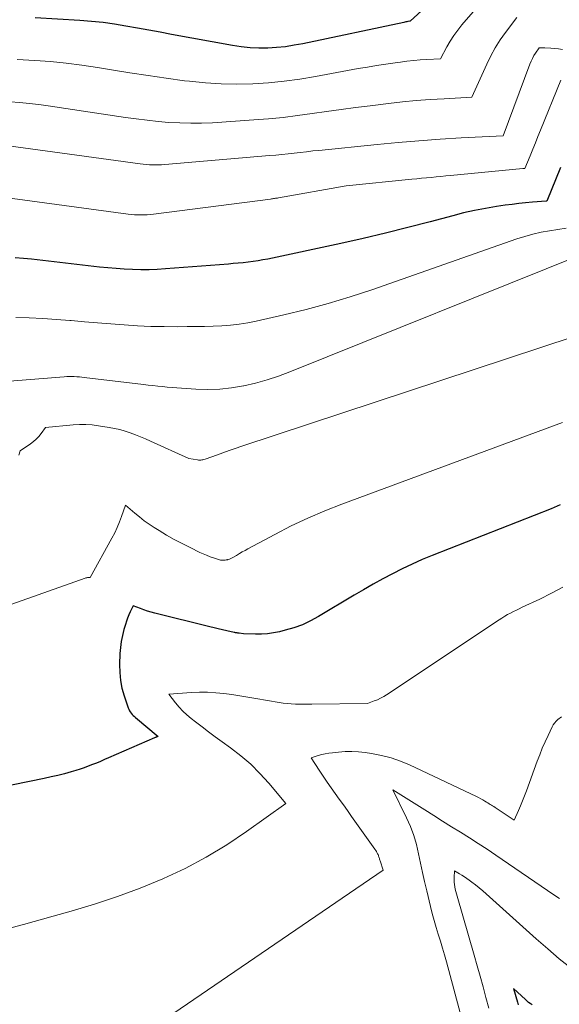
# Model space of a CAD drawing. Units: feet. Extents: x 1189172 to 1191672, y 7083870 to 7091370.
# Drawn here: x 1189260 to 1189319, y 7084110 to 7084217 of the extents above; entities that cross this region are included whole.
import ezdxf

# ---------------------------------------------------------------- set-up
doc = ezdxf.new("R2010")
doc.units = ezdxf.units.FT
doc.header["$MEASUREMENT"] = 0
doc.layers.add('Level 44', color=7, linetype='Continuous', lineweight=0)
doc.layers.add('Level 45', color=7, linetype='Continuous', lineweight=0)

msp = doc.modelspace()

# ---------------------------------------------------------------- linework, layer by layer
at = {"layer": 'Level 44', "color": 32, "linetype": 'Continuous', "lineweight": 30, "flags": 128}
for points, elevation in [([(1189307.59, 7084221.3), (1189302.55, 7084216.67), (1189302.53, 7084216.67), (1189302.31, 7084216.63), (1189302.2, 7084216.61), (1189302.09, 7084216.59), (1189301.98, 7084216.56), (1189301.87, 7084216.54), (1189290.88, 7084214.22), (1189289.94, 7084214.05), (1189288.98, 7084213.9), (1189288.02, 7084213.81), (1189287.06, 7084213.75), (1189286.1, 7084213.75), (1189285.14, 7084213.79), (1189284.18, 7084213.89), (1189283.23, 7084214.03), (1189276.61, 7084215.24), (1189275.37, 7084215.46), (1189274.13, 7084215.69), (1189272.89, 7084215.92), (1189271.64, 7084216.14), (1189270.4, 7084216.35), (1189269.15, 7084216.52), (1189267.89, 7084216.65), (1189266.63, 7084216.75), (1189261.75, 7084217.04)], 2200), ([(1189318.91, 7084200.74), (1189317.44, 7084197.09), (1189317.36, 7084197.08), (1189315.87, 7084196.97), (1189315.12, 7084196.9), (1189314.38, 7084196.83), (1189313.64, 7084196.74), (1189312.89, 7084196.64), (1189311.96, 7084196.5), (1189310.76, 7084196.31), (1189309.56, 7084196.08), (1189308.37, 7084195.81), (1189307.19, 7084195.51), (1189304.73, 7084194.84), (1189302.31, 7084194.21), (1189299.89, 7084193.6), (1189297.46, 7084193.03), (1189295.03, 7084192.49), (1189287.07, 7084190.79), (1189286.54, 7084190.69), (1189286.01, 7084190.59), (1189285.47, 7084190.52), (1189284.93, 7084190.45), (1189284.4, 7084190.39), (1189283.86, 7084190.34), (1189283.32, 7084190.29), (1189282.78, 7084190.25), (1189275.94, 7084189.72), (1189275.04, 7084189.66), (1189274.15, 7084189.63), (1189273.25, 7084189.63), (1189272.36, 7084189.65), (1189271.46, 7084189.69), (1189270.57, 7084189.75), (1189269.67, 7084189.83), (1189268.78, 7084189.92), (1189261.37, 7084190.77), (1189260.48, 7084190.86), (1189259.59, 7084190.94)], 2190), ([(1189318.86, 7084164.04), (1189317.9, 7084163.63), (1189304.95, 7084158.54), (1189303.85, 7084158.09), (1189302.76, 7084157.61), (1189301.68, 7084157.09), (1189300.62, 7084156.56), (1189299.57, 7084155.99), (1189298.52, 7084155.41), (1189297.49, 7084154.82), (1189296.46, 7084154.21), (1189292.58, 7084151.89), (1189291.72, 7084151.42), (1189290.83, 7084151.01), (1189289.91, 7084150.68), (1189288.97, 7084150.4), (1189288.33, 7084150.25), (1189287.69, 7084150.12), (1189287.04, 7084150.02), (1189286.39, 7084149.98), (1189285.74, 7084149.97), (1189284.42, 7084150.01), (1189283.94, 7084150.08), (1189283.88, 7084150.09), (1189283.81, 7084150.1), (1189283.74, 7084150.11), (1189283.68, 7084150.12), (1189283.61, 7084150.13), (1189283.55, 7084150.14), (1189283.48, 7084150.15), (1189283.42, 7084150.16), (1189282.62, 7084150.34), (1189282.15, 7084150.44), (1189281.69, 7084150.55), (1189281.23, 7084150.66), (1189280.76, 7084150.77), (1189274.77, 7084152.26), (1189274.37, 7084152.37), (1189273.98, 7084152.48), (1189273.59, 7084152.62), (1189273.21, 7084152.76), (1189272.44, 7084153.05), (1189272.11, 7084152.4), (1189271.96, 7084152.07), (1189271.81, 7084151.73), (1189271.69, 7084151.39), (1189271.58, 7084151.04), (1189271.41, 7084150.47), (1189271.25, 7084149.82), (1189271.12, 7084149.17), (1189271.04, 7084148.52), (1189270.99, 7084147.86), (1189270.95, 7084146.66), (1189270.96, 7084145.8), (1189271.04, 7084144.95), (1189271.21, 7084144.11), (1189271.44, 7084143.28), (1189271.89, 7084141.95), (1189271.95, 7084141.8), (1189272.03, 7084141.65), (1189272.11, 7084141.51), (1189272.21, 7084141.38), (1189272.32, 7084141.25), (1189272.44, 7084141.13), (1189272.56, 7084141.01), (1189272.68, 7084140.9), (1189275.13, 7084138.86), (1189275.01, 7084138.8), (1189274.94, 7084138.77), (1189274.88, 7084138.74), (1189274.82, 7084138.72), (1189274.76, 7084138.69), (1189269.75, 7084136.51), (1189269.31, 7084136.33), (1189268.87, 7084136.14), (1189268.43, 7084135.96), (1189267.99, 7084135.78), (1189267.54, 7084135.61), (1189267.1, 7084135.45), (1189266.65, 7084135.3), (1189266.19, 7084135.16), (1189265.67, 7084135), (1189264.95, 7084134.8), (1189264.22, 7084134.61), (1189263.5, 7084134.44), (1189262.76, 7084134.28), (1189246.91, 7084131.04)], 2180), ([(1189315.82, 7084109.65), (1189315.63, 7084109.78), (1189315.44, 7084109.92), (1189315.26, 7084110.07), (1189315.09, 7084110.22), (1189313.81, 7084111.43), (1189314.23, 7084109.95), (1189314.27, 7084109.8), (1189314.31, 7084109.65)], 2170)]:
    msp.add_lwpolyline(points, dxfattribs=dict(at, elevation=elevation))
at = {"layer": 'Level 45', "color": 32, "linetype": 'Continuous', "lineweight": 0, "flags": 128}
for points, elevation in [([(1189311.7, 7084220.35), (1189308.18, 7084216.26), (1189307.73, 7084215.7), (1189307.3, 7084215.11), (1189306.91, 7084214.5), (1189306.54, 7084213.87), (1189305.85, 7084212.58), (1189304.39, 7084212.5), (1189303.66, 7084212.46), (1189302.94, 7084212.4), (1189302.21, 7084212.32), (1189301.49, 7084212.23), (1189300.92, 7084212.15), (1189299.92, 7084212), (1189298.91, 7084211.85), (1189297.91, 7084211.68), (1189296.91, 7084211.51), (1189292.25, 7084210.65), (1189290.56, 7084210.38), (1189288.85, 7084210.15), (1189287.14, 7084209.98), (1189285.43, 7084209.86), (1189283.71, 7084209.82), (1189281.99, 7084209.84), (1189280.28, 7084209.95), (1189278.57, 7084210.13), (1189278.01, 7084210.2), (1189276.02, 7084210.48), (1189274.04, 7084210.76), (1189272.06, 7084211.07), (1189270.08, 7084211.38), (1189268.54, 7084211.64), (1189266.84, 7084211.89), (1189265.14, 7084212.11), (1189263.43, 7084212.27), (1189261.72, 7084212.39), (1189259.82, 7084212.5)], 2198), ([(1189314.15, 7084217.06), (1189312.93, 7084215.45), (1189312.35, 7084214.63), (1189311.81, 7084213.79), (1189311.33, 7084212.91), (1189310.89, 7084212.01), (1189309.26, 7084208.39), (1189306.24, 7084208.23), (1189304.73, 7084208.14), (1189303.23, 7084208.03), (1189301.73, 7084207.88), (1189300.22, 7084207.72), (1189298.2, 7084207.48), (1189296.62, 7084207.28), (1189295.04, 7084207.08), (1189293.46, 7084206.86), (1189291.89, 7084206.63), (1189290.31, 7084206.41), (1189288.73, 7084206.21), (1189287.15, 7084206.06), (1189285.56, 7084205.94), (1189281.06, 7084205.63), (1189279.87, 7084205.58), (1189278.69, 7084205.56), (1189277.5, 7084205.6), (1189276.31, 7084205.66), (1189275.13, 7084205.77), (1189273.95, 7084205.9), (1189272.77, 7084206.04), (1189271.59, 7084206.21), (1189263.18, 7084207.47), (1189262.15, 7084207.61), (1189261.12, 7084207.73), (1189260.09, 7084207.82), (1189259.06, 7084207.89)], 2196), ([(1189319.12, 7084213.6), (1189318.7, 7084213.65), (1189318.28, 7084213.69), (1189317.86, 7084213.72), (1189317.22, 7084213.76), (1189317.12, 7084213.77), (1189317.01, 7084213.77), (1189316.91, 7084213.77), (1189316.8, 7084213.78), (1189316.59, 7084213.78), (1189316.21, 7084213.21), (1189316.03, 7084212.93), (1189315.87, 7084212.63), (1189315.72, 7084212.32), (1189315.59, 7084212.01), (1189312.67, 7084204.21), (1189308.09, 7084203.97), (1189305.81, 7084203.83), (1189303.52, 7084203.67), (1189301.24, 7084203.48), (1189298.96, 7084203.27), (1189292.63, 7084202.62), (1189291.96, 7084202.55), (1189291.29, 7084202.47), (1189290.61, 7084202.4), (1189289.94, 7084202.32), (1189289.27, 7084202.24), (1189288.6, 7084202.17), (1189287.93, 7084202.11), (1189287.26, 7084202.05), (1189275.86, 7084201.08), (1189275.52, 7084201.06), (1189275.19, 7084201.04), (1189274.86, 7084201.04), (1189274.52, 7084201.04), (1189274.19, 7084201.06), (1189273.85, 7084201.08), (1189273.52, 7084201.11), (1189273.19, 7084201.15), (1189257.79, 7084203.25)], 2194), ([(1189318.96, 7084210.25), (1189316.74, 7084204.82), (1189316.46, 7084204.13), (1189316.18, 7084203.43), (1189315.9, 7084202.74), (1189315.61, 7084202.04), (1189315.05, 7084200.65), (1189314.91, 7084200.64), (1189314.88, 7084200.64), (1189314.86, 7084200.63), (1189314.84, 7084200.63), (1189314.81, 7084200.63), (1189306.95, 7084199.88), (1189306.43, 7084199.83), (1189305.9, 7084199.78), (1189305.37, 7084199.73), (1189304.85, 7084199.68), (1189304.32, 7084199.63), (1189303.79, 7084199.58), (1189303.27, 7084199.53), (1189302.74, 7084199.48), (1189295.59, 7084198.77), (1189288.23, 7084197.45), (1189288.13, 7084197.43), (1189288.02, 7084197.42), (1189287.91, 7084197.4), (1189287.81, 7084197.38), (1189287.7, 7084197.37), (1189287.6, 7084197.35), (1189287.49, 7084197.34), (1189287.38, 7084197.32), (1189274.63, 7084195.67), (1189274.29, 7084195.64), (1189273.94, 7084195.61), (1189273.6, 7084195.6), (1189273.26, 7084195.59), (1189272.91, 7084195.6), (1189272.57, 7084195.62), (1189272.23, 7084195.65), (1189271.88, 7084195.69), (1189257.11, 7084197.66)], 2192), ([(1189319.53, 7084194.14), (1189317.71, 7084193.86), (1189316.81, 7084193.7), (1189315.92, 7084193.5), (1189315.03, 7084193.25), (1189314.16, 7084192.98), (1189298.39, 7084187.45), (1189296.03, 7084186.67), (1189293.65, 7084185.94), (1189291.25, 7084185.3), (1189288.83, 7084184.71), (1189285.81, 7084184.02), (1189284.89, 7084183.84), (1189283.96, 7084183.69), (1189283.02, 7084183.59), (1189282.08, 7084183.53), (1189281.14, 7084183.49), (1189280.19, 7084183.47), (1189279.25, 7084183.45), (1189278.3, 7084183.44), (1189277.27, 7084183.43), (1189275.81, 7084183.44), (1189274.36, 7084183.47), (1189272.91, 7084183.54), (1189271.46, 7084183.63), (1189270.01, 7084183.74), (1189268.56, 7084183.85), (1189267.12, 7084183.97), (1189265.67, 7084184.1), (1189265.54, 7084184.11), (1189264.07, 7084184.22), (1189262.6, 7084184.32), (1189261.12, 7084184.38), (1189259.65, 7084184.43)], 2188), ([(1189321.43, 7084191.35), (1189289.48, 7084178.52), (1189288.25, 7084178.06), (1189287, 7084177.65), (1189285.73, 7084177.3), (1189284.45, 7084177), (1189284.43, 7084176.99), (1189283.14, 7084176.78), (1189281.86, 7084176.63), (1189280.56, 7084176.6), (1189279.26, 7084176.63), (1189277.7, 7084176.74), (1189277.18, 7084176.78), (1189276.66, 7084176.82), (1189276.14, 7084176.86), (1189275.62, 7084176.91), (1189275.1, 7084176.97), (1189274.58, 7084177.02), (1189274.06, 7084177.08), (1189273.54, 7084177.14), (1189267.11, 7084177.92), (1189266.84, 7084177.95), (1189266.57, 7084177.97), (1189266.29, 7084177.99), (1189266.02, 7084178.01), (1189265.75, 7084178.02), (1189265.48, 7084178.02), (1189265.2, 7084178.01), (1189264.93, 7084177.99), (1189258.96, 7084177.49)], 2186), ([(1189320.39, 7084182.35), (1189284.23, 7084170.42), (1189283.54, 7084170.19), (1189282.86, 7084169.95), (1189282.17, 7084169.71), (1189281.49, 7084169.47), (1189280.37, 7084169.06), (1189280.25, 7084169.02), (1189280.13, 7084168.98), (1189280.01, 7084168.95), (1189279.89, 7084168.93), (1189279.77, 7084168.91), (1189279.65, 7084168.91), (1189279.53, 7084168.91), (1189279.41, 7084168.93), (1189278.47, 7084169.09), (1189274.32, 7084170.98), (1189273.77, 7084171.22), (1189273.22, 7084171.45), (1189272.67, 7084171.67), (1189272.11, 7084171.88), (1189271.55, 7084172.07), (1189270.97, 7084172.24), (1189270.39, 7084172.37), (1189269.81, 7084172.48), (1189268.67, 7084172.66), (1189267.97, 7084172.74), (1189267.28, 7084172.79), (1189266.59, 7084172.78), (1189265.89, 7084172.74), (1189262.9, 7084172.45), (1189262.41, 7084171.8), (1189262.16, 7084171.48), (1189261.88, 7084171.19), (1189261.58, 7084170.93), (1189261.25, 7084170.68), (1189260.15, 7084169.92), (1189259.98, 7084169.45)], 2184), ([(1189319.14, 7084173.02), (1189295.12, 7084164.14), (1189293.26, 7084163.4), (1189291.41, 7084162.61), (1189289.6, 7084161.75), (1189287.82, 7084160.83), (1189284.91, 7084159.27), (1189284.6, 7084159.09), (1189284.29, 7084158.92), (1189283.98, 7084158.74), (1189283.67, 7084158.55), (1189283.33, 7084158.34), (1189283.19, 7084158.27), (1189283.05, 7084158.2), (1189282.9, 7084158.15), (1189282.74, 7084158.1), (1189282.67, 7084158.08), (1189282.55, 7084158.06), (1189282.43, 7084158.04), (1189282.31, 7084158.03), (1189282.19, 7084158.03), (1189281.94, 7084158.04), (1189281.17, 7084158.28), (1189280.79, 7084158.41), (1189280.41, 7084158.56), (1189280.04, 7084158.71), (1189279.67, 7084158.88), (1189278.61, 7084159.39), (1189277.75, 7084159.83), (1189276.9, 7084160.28), (1189276.06, 7084160.76), (1189275.24, 7084161.26), (1189274.72, 7084161.58), (1189274.17, 7084161.94), (1189273.63, 7084162.32), (1189273.11, 7084162.73), (1189272.6, 7084163.15), (1189271.59, 7084164.01), (1189271.17, 7084162.79), (1189270.94, 7084162.19), (1189270.7, 7084161.59), (1189270.42, 7084161.01), (1189270.12, 7084160.44), (1189267.74, 7084156.15), (1189267.55, 7084156.14), (1189267.46, 7084156.13), (1189267.37, 7084156.12), (1189267.28, 7084156.09), (1189267.19, 7084156.07), (1189252.34, 7084150.82)], 2182), ([(1189319.18, 7084155.1), (1189317.94, 7084154.43), (1189316.67, 7084153.8), (1189314.75, 7084152.9), (1189314.43, 7084152.75), (1189314.11, 7084152.59), (1189313.79, 7084152.43), (1189313.47, 7084152.27), (1189313.16, 7084152.1), (1189312.84, 7084151.92), (1189312.54, 7084151.73), (1189312.24, 7084151.54), (1189300, 7084143.39), (1189299.68, 7084143.19), (1189299.34, 7084143.01), (1189299, 7084142.85), (1189298.64, 7084142.71), (1189297.92, 7084142.45), (1189291.88, 7084142.38), (1189291.43, 7084142.38), (1189290.98, 7084142.38), (1189290.53, 7084142.37), (1189290.08, 7084142.37), (1189289.63, 7084142.39), (1189289.19, 7084142.42), (1189288.74, 7084142.47), (1189288.3, 7084142.53), (1189285.78, 7084142.99), (1189284.91, 7084143.14), (1189284.03, 7084143.28), (1189283.16, 7084143.4), (1189282.29, 7084143.52), (1189281.41, 7084143.61), (1189280.53, 7084143.66), (1189279.65, 7084143.66), (1189278.77, 7084143.62), (1189276.29, 7084143.45), (1189277.04, 7084142.5), (1189277.43, 7084142.05), (1189277.84, 7084141.61), (1189278.28, 7084141.2), (1189278.74, 7084140.81), (1189279.2, 7084140.44), (1189279.92, 7084139.89), (1189280.63, 7084139.34), (1189281.36, 7084138.8), (1189282.09, 7084138.27), (1189283.01, 7084137.62), (1189284.14, 7084136.75), (1189285.22, 7084135.83), (1189286.22, 7084134.82), (1189287.18, 7084133.77), (1189289.02, 7084131.56), (1189284.76, 7084128.51), (1189282.6, 7084127.06), (1189280.37, 7084125.71), (1189278.07, 7084124.5), (1189275.71, 7084123.39), (1189275.65, 7084123.36), (1189273.2, 7084122.36), (1189270.72, 7084121.43), (1189268.22, 7084120.59), (1189265.68, 7084119.83), (1189263.73, 7084119.28), (1189260.51, 7084118.4), (1189257.29, 7084117.55)], 2178), ([(1189319.02, 7084141), (1189318.61, 7084140.68), (1189318.43, 7084140.5), (1189318.26, 7084140.31), (1189318.11, 7084140.1), (1189317.99, 7084139.88), (1189317.56, 7084138.97), (1189317.24, 7084138.27), (1189316.93, 7084137.57), (1189316.65, 7084136.86), (1189316.38, 7084136.15), (1189315.2, 7084132.92), (1189314.99, 7084132.38), (1189314.78, 7084131.84), (1189314.56, 7084131.31), (1189314.34, 7084130.78), (1189313.87, 7084129.73), (1189311.91, 7084131.04), (1189311.79, 7084131.12), (1189311.66, 7084131.21), (1189311.53, 7084131.29), (1189311.4, 7084131.37), (1189311.27, 7084131.45), (1189311.14, 7084131.53), (1189311.01, 7084131.61), (1189310.87, 7084131.69), (1189310.69, 7084131.81), (1189310.46, 7084131.94), (1189310.23, 7084132.06), (1189310, 7084132.19), (1189309.76, 7084132.3), (1189302.49, 7084135.75), (1189301.49, 7084136.17), (1189300.48, 7084136.52), (1189299.43, 7084136.79), (1189298.37, 7084136.99), (1189297.67, 7084137.09), (1189296.94, 7084137.17), (1189296.22, 7084137.21), (1189295.49, 7084137.2), (1189294.77, 7084137.15), (1189294.1, 7084137.08), (1189293.71, 7084137.03), (1189293.32, 7084136.96), (1189292.94, 7084136.87), (1189292.56, 7084136.77), (1189291.8, 7084136.54), (1189292.67, 7084135.17), (1189293.09, 7084134.53), (1189293.52, 7084133.89), (1189293.95, 7084133.26), (1189294.4, 7084132.64), (1189294.85, 7084132.02), (1189295.3, 7084131.4), (1189295.75, 7084130.78), (1189296.19, 7084130.15), (1189298.73, 7084126.57), (1189298.81, 7084126.45), (1189298.88, 7084126.34), (1189298.95, 7084126.21), (1189299.02, 7084126.09), (1189299.06, 7084126), (1189299.1, 7084125.92), (1189299.13, 7084125.83), (1189299.16, 7084125.74), (1189299.19, 7084125.66), (1189299.21, 7084125.57), (1189299.24, 7084125.48), (1189299.27, 7084125.39), (1189299.29, 7084125.3), (1189299.61, 7084124.3), (1189276.85, 7084108.76)], 2176), ([(1189318.81, 7084121.2), (1189318.2, 7084121.62), (1189311.88, 7084125.94), (1189310.93, 7084126.58), (1189309.97, 7084127.21), (1189309.01, 7084127.82), (1189308.04, 7084128.43), (1189307.07, 7084129.03), (1189306.09, 7084129.64), (1189305.12, 7084130.24), (1189304.15, 7084130.85), (1189300.68, 7084133.05), (1189302.17, 7084129.99), (1189302.58, 7084129.05), (1189302.95, 7084128.08), (1189303.24, 7084127.1), (1189303.47, 7084126.09), (1189303.67, 7084125.07), (1189303.89, 7084124.06), (1189304.12, 7084123.05), (1189304.36, 7084122.04), (1189304.78, 7084120.35), (1189304.97, 7084119.59), (1189305.17, 7084118.83), (1189305.39, 7084118.08), (1189305.62, 7084117.33), (1189305.85, 7084116.58), (1189306.07, 7084115.83), (1189306.29, 7084115.08), (1189306.5, 7084114.32), (1189308.25, 7084107.82)], 2174), ([(1189320.07, 7084113.65), (1189318.78, 7084114.67), (1189317.52, 7084115.73), (1189316.28, 7084116.82), (1189310.83, 7084121.73), (1189310.45, 7084122.06), (1189310.07, 7084122.39), (1189309.68, 7084122.7), (1189309.28, 7084123.01), (1189308.97, 7084123.23), (1189308.72, 7084123.41), (1189308.46, 7084123.59), (1189308.19, 7084123.76), (1189307.92, 7084123.91), (1189307.37, 7084124.22), (1189307.34, 7084123.52), (1189307.33, 7084123.26), (1189307.34, 7084123), (1189307.37, 7084122.74), (1189307.41, 7084122.48), (1189307.47, 7084122.22), (1189307.53, 7084121.97), (1189307.59, 7084121.71), (1189307.66, 7084121.46), (1189309.52, 7084115.05), (1189309.85, 7084113.9), (1189310.17, 7084112.75), (1189310.49, 7084111.6), (1189310.8, 7084110.45), (1189311.11, 7084109.3)], 2172)]:
    msp.add_lwpolyline(points, dxfattribs=dict(at, elevation=elevation))

doc.saveas('drawing.dxf')
